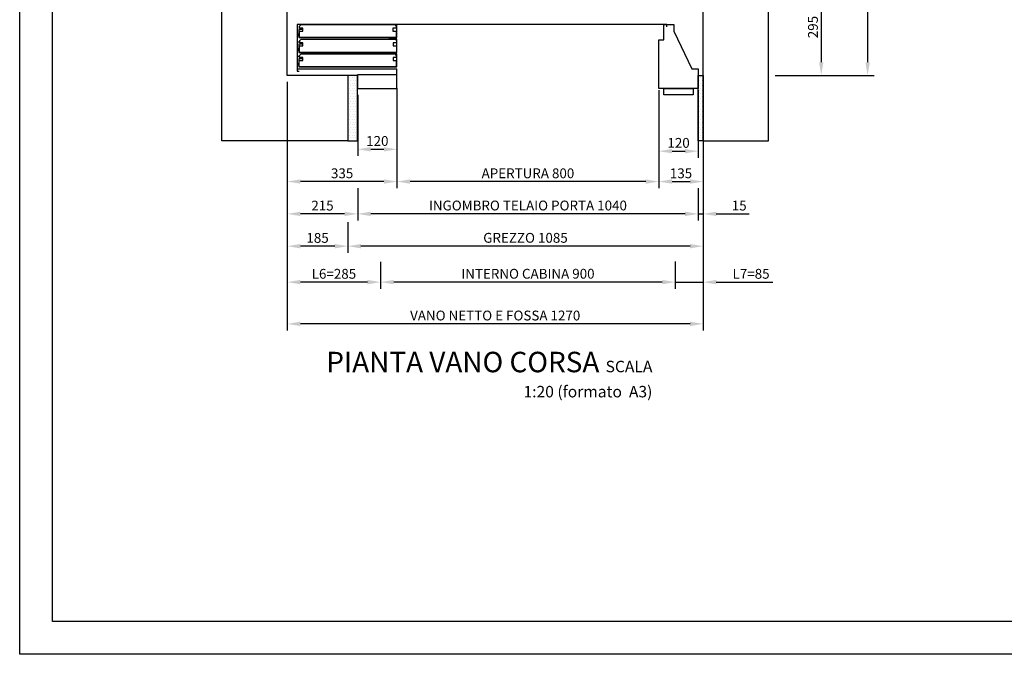
# Model space of a CAD drawing. Units: inches. Extents: x 382 to 6396, y 316 to 4569.
# Drawn here: x 382 to 3389, y 316 to 2254 of the extents above; entities that cross this region are included whole.
import ezdxf

# ---------------------------------------------------------------- set-up
doc = ezdxf.new("R2010")
doc.units = ezdxf.units.IN
doc.header["$MEASUREMENT"] = 0
for name, color, linetype in [('Bottoniera piano', 8, 'Continuous'), ('Fermator_Piano', 9, 'Continuous'), ('Quote', 2, 'Continuous'), ('Testi', 142, 'Continuous')]:
    doc.layers.add(name, color=color, linetype=linetype)
doc.styles.add('CARICHI', font='romans.shx', dxfattribs={"width": 0.7, "height": 20})
doc.styles.add('QUOTE', font='arial.ttf', dxfattribs={"height": 30})
doc.dimstyles.new('1_10', dxfattribs={"dimtxt": 30, "dimasz": 40, "dimexe": 20, "dimexo": 20, "dimgap": 10, "dimtad": 1, "dimdec": 0, "dimzin": 3, "dimdsep": 46, "dimtxsty": 'QUOTE', "dimcen": 2.5, "dimadec": 0, "dimazin": 0, "dimtfac": 1, "dimtdec": 0, "dimtmove": 0, "dimatfit": 3, "dimfxl": 1, "dimtolj": 1, "dimtzin": 1, "dimarcsym": 0})

# ---------------------------------------------------------------- blocks, each defined once
blk = doc.blocks.new('*D6')
at = {"layer": 'DEFPOINTS', "color": 0, "transparency": 16777216}
for p in [(1199.1, 2064.3), (1484.1, 1505.9), (1199.1, 1452.8)]:
    blk.add_point(p, dxfattribs=at)
at = {"layer": 'Quote', "color": 0, "lineweight": -2, "transparency": 16777216}
for p, q in [((1199.1, 2044.3), (1199.1, 1432.8)), ((1484.1, 1485.9), (1484.1, 1432.8)), ((1444.1, 1452.8), (1239.1, 1452.8))]:
    blk.add_line(p, q, dxfattribs=at)
at = {"layer": 'Quote', "color": 0, "transparency": 16777216}
for points in [[(1239.1, 1459.5), (1239.1, 1446.2), (1199.1, 1452.8)], [(1444.1, 1459.5), (1444.1, 1446.2), (1484.1, 1452.8)]]:
    blk.add_solid(points, dxfattribs=at)
at = {"layer": 'Quote', "color": 0, "transparency": 16777216, "insert": (1341.6, 1478.2), "char_height": 30, "attachment_point": 5, "style": 'QUOTE'}
blk.add_mtext('\\A1;L6=285', dxfattribs=at)
blk = doc.blocks.new('*D9')
at = {"layer": 'DEFPOINTS', "color": 0, "transparency": 16777216}
for p in [(2469.1, 3874.3), (2756.6, 2084.3), (2971.5, 2084.3)]:
    blk.add_point(p, dxfattribs=at)
at = {"layer": 'Quote', "color": 0, "lineweight": -2, "transparency": 16777216}
for p, q in [((2489.1, 3874.3), (2991.5, 3874.3)), ((2971.5, 3834.3), (2971.5, 2124.3)), ((2776.6, 2084.3), (2991.5, 2084.3))]:
    blk.add_line(p, q, dxfattribs=at)
at = {"layer": 'Quote', "color": 0, "transparency": 16777216}
for points in [[(2964.9, 3834.3), (2978.2, 3834.3), (2971.5, 3874.3)], [(2964.9, 2124.3), (2978.2, 2124.3), (2971.5, 2084.3)]]:
    blk.add_solid(points, dxfattribs=at)
at = {"layer": 'Quote', "color": 0, "transparency": 16777216, "insert": (2946, 2979.3), "char_height": 30, "attachment_point": 5, "rotation": 90, "style": 'QUOTE'}
blk.add_mtext('\\A1;VANO NETTO E FOSSA 1790 ', dxfattribs=at)
blk = doc.blocks.new('*D10')
at = {"layer": 'DEFPOINTS', "color": 0, "transparency": 16777216}
for p in [(2669.1, 2379.3), (2669.1, 2084.3), (2829.8, 2084.3)]:
    blk.add_point(p, dxfattribs=at)
at = {"layer": 'Quote', "color": 0, "lineweight": -2, "transparency": 16777216}
for p, q in [((2689.1, 2379.3), (2849.8, 2379.3)), ((2829.8, 2339.3), (2829.8, 2124.3)), ((2689.1, 2084.3), (2849.8, 2084.3))]:
    blk.add_line(p, q, dxfattribs=at)
at = {"layer": 'Quote', "color": 0, "transparency": 16777216}
for points in [[(2823.1, 2339.3), (2836.5, 2339.3), (2829.8, 2379.3)], [(2823.1, 2124.3), (2836.5, 2124.3), (2829.8, 2084.3)]]:
    blk.add_solid(points, dxfattribs=at)
at = {"layer": 'Quote', "color": 0, "transparency": 16777216, "insert": (2804.5, 2231.8), "char_height": 30, "attachment_point": 5, "rotation": 90, "style": 'QUOTE'}
blk.add_mtext('\\A1;295', dxfattribs=at)
blk = doc.blocks.new('*D11')
at = {"layer": 'DEFPOINTS', "color": 0, "transparency": 16777216}
for p in [(1199.1, 2084.3), (2469.1, 2084.3), (1199.1, 1325.3)]:
    blk.add_point(p, dxfattribs=at)
at = {"layer": 'Quote', "color": 0, "lineweight": -2, "transparency": 16777216}
for p, q in [((1199.1, 2064.3), (1199.1, 1305.3)), ((2469.1, 2064.3), (2469.1, 1305.3)), ((2429.1, 1325.3), (1239.1, 1325.3))]:
    blk.add_line(p, q, dxfattribs=at)
at = {"layer": 'Quote', "color": 0, "transparency": 16777216}
for points in [[(1239.1, 1332), (1239.1, 1318.6), (1199.1, 1325.3)], [(2429.1, 1332), (2429.1, 1318.6), (2469.1, 1325.3)]]:
    blk.add_solid(points, dxfattribs=at)
at = {"layer": 'Quote', "color": 0, "transparency": 16777216, "insert": (1834.1, 1350.8), "char_height": 30, "attachment_point": 5, "style": 'QUOTE'}
blk.add_mtext('\\A1;VANO NETTO E FOSSA 1270 ', dxfattribs=at)
blk = doc.blocks.new('*D12')
at = {"layer": 'DEFPOINTS', "color": 0, "transparency": 16777216}
for p in [(1484.1, 1534.4), (2384.1, 1536), (1484.1, 1452.8)]:
    blk.add_point(p, dxfattribs=at)
at = {"layer": 'Quote', "color": 0, "lineweight": -2, "transparency": 16777216}
for p, q in [((1484.1, 1514.4), (1484.1, 1432.8)), ((2384.1, 1516), (2384.1, 1432.8)), ((2344.1, 1452.8), (1524.1, 1452.8))]:
    blk.add_line(p, q, dxfattribs=at)
at = {"layer": 'Quote', "color": 0, "transparency": 16777216}
for points in [[(1524.1, 1459.5), (1524.1, 1446.2), (1484.1, 1452.8)], [(2344.1, 1459.5), (2344.1, 1446.2), (2384.1, 1452.8)]]:
    blk.add_solid(points, dxfattribs=at)
at = {"layer": 'Quote', "color": 0, "transparency": 16777216, "insert": (1934.1, 1478.4), "char_height": 30, "attachment_point": 5, "style": 'QUOTE'}
blk.add_mtext('\\A1;INTERNO CABINA 900', dxfattribs=at)
blk = doc.blocks.new('Pianta Vano Corsa')
at = {"layer": 'Testi', "insert": (1075.3, 87), "char_height": 62.5, "width": 1098.849, "attachment_point": 3, "style": 'CARICHI'}
blk.add_mtext('{\\fArial|b0|i0|c0|p34;PIANTA VANO CORSA \\H0.56x;SCALA 1:20 (formato  A3)}', dxfattribs=at)
blk = doc.blocks.new('*D13')
at = {"layer": 'DEFPOINTS', "color": 0, "transparency": 16777216}
for p in [(2469.1, 1884.3), (2384.1, 1516), (2469.1, 1452.8)]:
    blk.add_point(p, dxfattribs=at)
at = {"layer": 'Quote', "color": 0, "lineweight": -2, "transparency": 16777216}
for p, q in [((2469.1, 1864.3), (2469.1, 1432.8)), ((2384.1, 1496), (2384.1, 1432.8)), ((2344.1, 1452.8), (2304.1, 1452.8)), ((2384.1, 1452.8), (2469.1, 1452.8)), ((2509.1, 1452.8), (2682.1, 1452.8))]:
    blk.add_line(p, q, dxfattribs=at)
at = {"layer": 'Quote', "color": 0, "transparency": 16777216}
for points in [[(2344.1, 1459.5), (2344.1, 1446.2), (2384.1, 1452.8)], [(2509.1, 1459.5), (2509.1, 1446.2), (2469.1, 1452.8)]]:
    blk.add_solid(points, dxfattribs=at)
at = {"layer": 'Quote', "color": 0, "transparency": 16777216, "insert": (2615.6, 1478.2), "char_height": 30, "attachment_point": 5, "style": 'QUOTE'}
blk.add_mtext('\\A1;L7=85', dxfattribs=at)
blk = doc.blocks.new('OTIS_2000')
at = {"layer": 'Bottoniera piano'}
blk.add_lwpolyline([(0, 20), (90, 20), (90, 0), (0, 0)], close=True, dxfattribs=at)
blk = doc.blocks.new('Fermator_Piano_800')
at = {"layer": 'Fermator_Piano'}
for p, q in [((24.4, 194.4), (-1105, 194.4)), ((-1105, 194.4), (-1105, 59.4)), ((-800, 41.3), (-800, 59.4))]:
    blk.add_line(p, q, dxfattribs=at)
for points in [[(-1088.4, 179.2), (-1100, 179.2), (-1100, 154.8), (-800, 154.8), (-800, 194.4), (-825.6, 194.4)], [(-802.3, 174.6), (-802.3, 154.8), (-1097.7, 154.8), (-1097.7, 174.6), (-1087.2, 174.6), (-1087.2, 183.9), (-1097.7, 183.9), (-1097.7, 189.7), (-1093, 194.4), (-807, 194.4), (-802.3, 189.7), (-802.3, 183.9), (-812.8, 183.9), (-812.8, 174.6), (-802.3, 174.6)], [(15.1, 194.4), (45.4, 194.4), (45.4, 174.6), (100.2, 59.4), (120, 59.4), (120, -0.6), (0, -0.6), (0, 147.8), (15.1, 147.8), (15.1, 194.4)], [(24.4, 187.4), (24.4, 194.4)], [(-1100, 176.9), (-1100, 167.6), (-1105, 158.3), (-1105, 142), (-1100, 142)], [(-1100, 132.7), (-1100, 122.2), (-1105, 112.9), (-1105, 97.8), (-1098.8, 97.8)], [(-1088.4, 135), (-1100, 135), (-1100, 109.4), (-800, 109.4), (-800, 150.1), (-824.4, 150.1)], [(-801.2, 129.2), (-801.2, 109.4), (-1097.7, 109.4), (-1097.7, 129.2), (-1087.2, 129.2), (-1087.2, 138.5), (-1096.5, 138.5), (-1096.5, 145.5), (-1093, 150.1), (-805.8, 150.1), (-801.2, 145.5), (-801.2, 138.5), (-811.6, 138.5), (-811.6, 129.2), (-801.2, 129.2)], [(-1088.4, 89.6), (-1100, 89.6), (-1100, 65.2), (-800, 65.2), (-800, 104.7), (-824.4, 104.7)], [(-802.3, 85), (-802.3, 65.2), (-1098.8, 65.2), (-1098.8, 85), (-1087.2, 85), (-1087.2, 94.3), (-1097.7, 94.3), (-1097.7, 100.1), (-1093, 104.7), (-807, 104.7), (-802.3, 100.1), (-802.3, 94.3), (-811.6, 94.3), (-811.6, 85), (-802.3, 85)], [(-1100, 87.3), (-1100, 78), (-1105, 67.5), (-1105, 52.4), (-1098.8, 52.4)], [(-1105, 59.4), (-800, 59.4)], [(-800, 41.3), (-920, 41.3), (-920, -0.6), (-800, -0.6), (-800, 41.3)]]:
    blk.add_lwpolyline(points, dxfattribs=at)
blk.add_blockref('OTIS_2000', (14.9, -20.6), dxfattribs=at)
blk = doc.blocks.new('*D25')
at = {"layer": 'DEFPOINTS', "color": 0, "transparency": 16777216}
for p in [(1414.1, 2045), (1534.1, 2065), (1534.1, 1858.6)]:
    blk.add_point(p, dxfattribs=at)
at = {"layer": 'Quote', "color": 0, "lineweight": -2, "transparency": 16777216}
for p, q in [((1534.1, 2045), (1534.1, 1838.6)), ((1414.1, 2025), (1414.1, 1838.6)), ((1454.1, 1858.6), (1494.1, 1858.6))]:
    blk.add_line(p, q, dxfattribs=at)
at = {"layer": 'Quote', "color": 0, "transparency": 16777216}
for points in [[(1454.1, 1865.3), (1454.1, 1851.9), (1414.1, 1858.6)], [(1494.1, 1865.3), (1494.1, 1851.9), (1534.1, 1858.6)]]:
    blk.add_solid(points, dxfattribs=at)
at = {"layer": 'Quote', "color": 0, "transparency": 16777216, "insert": (1474.1, 1883.9), "char_height": 30, "attachment_point": 5, "style": 'QUOTE'}
blk.add_mtext('\\A1;120', dxfattribs=at)
blk = doc.blocks.new('*D26')
at = {"layer": 'DEFPOINTS', "color": 0, "transparency": 16777216}
for p in [(1534.1, 2059.1), (2334.1, 2059.1), (1534.1, 1759.9)]:
    blk.add_point(p, dxfattribs=at)
at = {"layer": 'Quote', "color": 0, "lineweight": -2, "transparency": 16777216}
for p, q in [((1534.1, 2039.1), (1534.1, 1739.9)), ((2334.1, 2039.1), (2334.1, 1739.9)), ((2294.1, 1759.9), (1574.1, 1759.9))]:
    blk.add_line(p, q, dxfattribs=at)
at = {"layer": 'Quote', "color": 0, "transparency": 16777216}
for points in [[(1574.1, 1766.6), (1574.1, 1753.3), (1534.1, 1759.9)], [(2294.1, 1766.6), (2294.1, 1753.3), (2334.1, 1759.9)]]:
    blk.add_solid(points, dxfattribs=at)
at = {"layer": 'Quote', "color": 0, "transparency": 16777216, "insert": (1934.1, 1785.2), "char_height": 30, "attachment_point": 5, "style": 'QUOTE'}
blk.add_mtext('\\A1;APERTURA 800', dxfattribs=at)
blk = doc.blocks.new('*D27')
at = {"layer": 'DEFPOINTS', "color": 0, "transparency": 16777216}
for p in [(2469.1, 2084.3), (2334.1, 2059.1), (2469.1, 1759.9)]:
    blk.add_point(p, dxfattribs=at)
at = {"layer": 'Quote', "color": 0, "lineweight": -2, "transparency": 16777216}
for p, q in [((2469.1, 2064.3), (2469.1, 1739.9)), ((2334.1, 2039.1), (2334.1, 1739.9)), ((2374.1, 1759.9), (2429.1, 1759.9))]:
    blk.add_line(p, q, dxfattribs=at)
at = {"layer": 'Quote', "color": 0, "transparency": 16777216}
for points in [[(2374.1, 1766.6), (2374.1, 1753.3), (2334.1, 1759.9)], [(2429.1, 1766.6), (2429.1, 1753.3), (2469.1, 1759.9)]]:
    blk.add_solid(points, dxfattribs=at)
at = {"layer": 'Quote', "color": 0, "transparency": 16777216, "insert": (2401.6, 1785.2), "char_height": 30, "attachment_point": 5, "style": 'QUOTE'}
blk.add_mtext('\\A1;135', dxfattribs=at)
blk = doc.blocks.new('*D28')
at = {"layer": 'DEFPOINTS', "color": 0, "transparency": 16777216}
for p in [(1414.1, 1759.9), (2454.1, 1759.9), (1414.1, 1661.2)]:
    blk.add_point(p, dxfattribs=at)
at = {"layer": 'Quote', "color": 0, "lineweight": -2, "transparency": 16777216}
for p, q in [((1414.1, 1739.9), (1414.1, 1641.2)), ((2454.1, 1739.9), (2454.1, 1641.2)), ((2414.1, 1661.2), (1454.1, 1661.2))]:
    blk.add_line(p, q, dxfattribs=at)
at = {"layer": 'Quote', "color": 0, "transparency": 16777216}
for points in [[(1454.1, 1667.9), (1454.1, 1654.6), (1414.1, 1661.2)], [(2414.1, 1667.9), (2414.1, 1654.6), (2454.1, 1661.2)]]:
    blk.add_solid(points, dxfattribs=at)
at = {"layer": 'Quote', "color": 0, "transparency": 16777216, "insert": (1934.1, 1686.8), "char_height": 30, "attachment_point": 5, "style": 'QUOTE'}
blk.add_mtext('\\A1;INGOMBRO TELAIO PORTA 1040  ', dxfattribs=at)
blk = doc.blocks.new('*D29')
at = {"layer": 'DEFPOINTS', "color": 0, "transparency": 16777216}
for p in [(2469.1, 2084.3), (2454.1, 1759.9), (2469.1, 1661.2)]:
    blk.add_point(p, dxfattribs=at)
at = {"layer": 'Quote', "color": 0, "lineweight": -2, "transparency": 16777216}
for p, q in [((2469.1, 2064.3), (2469.1, 1641.2)), ((2454.1, 1739.9), (2454.1, 1641.2)), ((2414.1, 1661.2), (2374.1, 1661.2)), ((2454.1, 1661.2), (2469.1, 1661.2)), ((2509.1, 1661.2), (2609.5, 1661.2))]:
    blk.add_line(p, q, dxfattribs=at)
at = {"layer": 'Quote', "color": 0, "transparency": 16777216}
for points in [[(2414.1, 1667.9), (2414.1, 1654.6), (2454.1, 1661.2)], [(2509.1, 1667.9), (2509.1, 1654.6), (2469.1, 1661.2)]]:
    blk.add_solid(points, dxfattribs=at)
at = {"layer": 'Quote', "color": 0, "transparency": 16777216, "insert": (2579.3, 1686.6), "char_height": 30, "attachment_point": 5, "style": 'QUOTE'}
blk.add_mtext('\\A1;15', dxfattribs=at)
blk = doc.blocks.new('*D30')
at = {"layer": 'DEFPOINTS', "color": 0, "transparency": 16777216}
for p in [(2469.1, 2084.3), (1384.1, 1656.2), (1384.1, 1562.6)]:
    blk.add_point(p, dxfattribs=at)
at = {"layer": 'Quote', "color": 0, "lineweight": -2, "transparency": 16777216}
for p, q in [((2469.1, 2064.3), (2469.1, 1542.6)), ((1384.1, 1636.2), (1384.1, 1542.6)), ((2429.1, 1562.6), (1424.1, 1562.6))]:
    blk.add_line(p, q, dxfattribs=at)
at = {"layer": 'Quote', "color": 0, "transparency": 16777216}
for points in [[(1424.1, 1569.2), (1424.1, 1555.9), (1384.1, 1562.6)], [(2429.1, 1569.2), (2429.1, 1555.9), (2469.1, 1562.6)]]:
    blk.add_solid(points, dxfattribs=at)
at = {"layer": 'Quote', "color": 0, "transparency": 16777216, "insert": (1926.6, 1588.1), "char_height": 30, "attachment_point": 5, "style": 'QUOTE'}
blk.add_mtext('\\A1;GREZZO 1085  ', dxfattribs=at)
blk = doc.blocks.new('*D31')
at = {"layer": 'DEFPOINTS', "color": 0, "transparency": 16777216}
for p in [(1199.1, 2084.3), (1534.1, 2065), (1199.1, 1759.9)]:
    blk.add_point(p, dxfattribs=at)
at = {"layer": 'Quote', "color": 0, "lineweight": -2, "transparency": 16777216}
for p, q in [((1199.1, 2064.3), (1199.1, 1739.9)), ((1534.1, 2045), (1534.1, 1739.9)), ((1494.1, 1759.9), (1239.1, 1759.9))]:
    blk.add_line(p, q, dxfattribs=at)
at = {"layer": 'Quote', "color": 0, "transparency": 16777216}
for points in [[(1239.1, 1766.6), (1239.1, 1753.3), (1199.1, 1759.9)], [(1494.1, 1766.6), (1494.1, 1753.3), (1534.1, 1759.9)]]:
    blk.add_solid(points, dxfattribs=at)
at = {"layer": 'Quote', "color": 0, "transparency": 16777216, "insert": (1366.6, 1785.2), "char_height": 30, "attachment_point": 5, "style": 'QUOTE'}
blk.add_mtext('\\A1;335', dxfattribs=at)
blk = doc.blocks.new('*D32')
at = {"layer": 'DEFPOINTS', "color": 0, "transparency": 16777216}
for p in [(1199.1, 2084.3), (1414.1, 1759.9), (1199.1, 1661.2)]:
    blk.add_point(p, dxfattribs=at)
at = {"layer": 'Quote', "color": 0, "lineweight": -2, "transparency": 16777216}
for p, q in [((1199.1, 2064.3), (1199.1, 1641.2)), ((1414.1, 1739.9), (1414.1, 1641.2)), ((1374.1, 1661.2), (1239.1, 1661.2))]:
    blk.add_line(p, q, dxfattribs=at)
at = {"layer": 'Quote', "color": 0, "transparency": 16777216}
for points in [[(1239.1, 1667.9), (1239.1, 1654.6), (1199.1, 1661.2)], [(1374.1, 1667.9), (1374.1, 1654.6), (1414.1, 1661.2)]]:
    blk.add_solid(points, dxfattribs=at)
at = {"layer": 'Quote', "color": 0, "transparency": 16777216, "insert": (1306.6, 1686.6), "char_height": 30, "attachment_point": 5, "style": 'QUOTE'}
blk.add_mtext('\\A1;215', dxfattribs=at)
blk = doc.blocks.new('*D33')
at = {"layer": 'DEFPOINTS', "color": 0, "transparency": 16777216}
for p in [(1199.1, 2084.3), (1384.1, 1656.2), (1199.1, 1562.6)]:
    blk.add_point(p, dxfattribs=at)
at = {"layer": 'Quote', "color": 0, "lineweight": -2, "transparency": 16777216}
for p, q in [((1199.1, 2064.3), (1199.1, 1542.6)), ((1384.1, 1636.2), (1384.1, 1542.6)), ((1344.1, 1562.6), (1239.1, 1562.6))]:
    blk.add_line(p, q, dxfattribs=at)
at = {"layer": 'Quote', "color": 0, "transparency": 16777216}
for points in [[(1239.1, 1569.2), (1239.1, 1555.9), (1199.1, 1562.6)], [(1344.1, 1569.2), (1344.1, 1555.9), (1384.1, 1562.6)]]:
    blk.add_solid(points, dxfattribs=at)
at = {"layer": 'Quote', "color": 0, "transparency": 16777216, "insert": (1291.6, 1587.9), "char_height": 30, "attachment_point": 5, "style": 'QUOTE'}
blk.add_mtext('\\A1;185', dxfattribs=at)
blk = doc.blocks.new('*D34')
at = {"layer": 'DEFPOINTS', "color": 0, "transparency": 16777216}
for p in [(2454.1, 2059.1), (2334.1, 2039.1), (2454.1, 1852.7)]:
    blk.add_point(p, dxfattribs=at)
at = {"layer": 'Quote', "color": 0, "lineweight": -2, "transparency": 16777216}
for p, q in [((2334.1, 2019.1), (2334.1, 1832.7)), ((2454.1, 2039.1), (2454.1, 1832.7)), ((2374.1, 1852.7), (2414.1, 1852.7))]:
    blk.add_line(p, q, dxfattribs=at)
at = {"layer": 'Quote', "color": 0, "transparency": 16777216}
for points in [[(2374.1, 1859.4), (2374.1, 1846.1), (2334.1, 1852.7)], [(2414.1, 1859.4), (2414.1, 1846.1), (2454.1, 1852.7)]]:
    blk.add_solid(points, dxfattribs=at)
at = {"layer": 'Quote', "color": 0, "transparency": 16777216, "insert": (2394.1, 1878.1), "char_height": 30, "attachment_point": 5, "style": 'QUOTE'}
blk.add_mtext('\\A1;120', dxfattribs=at)

msp = doc.modelspace()

# ---------------------------------------------------------------- hatches: boundary and pattern name
h = msp.add_hatch()
h.set_pattern_fill('DOTS', color=2, scale=5)
h.set_pattern_definition([(0, (21994.885, 23602.789), (3.96875, 7.9375), [0, -7.9375])])
h.paths.add_polyline_path([(1414.09, 2084.32), (1384.09, 2084.32), (1384.09, 1884.32), (1414.09, 1884.32)])
h = msp.add_hatch()
h.set_pattern_fill('DOTS', color=2, scale=5)
h.set_pattern_definition([(0, (22194.885, 23602.789), (3.96875, 7.9375), [0, -7.9375])])
h.paths.add_polyline_path([(2454.09, 2084.32), (2469.09, 2084.32), (2469.09, 1884.32), (2454.09, 1884.32)])

# ---------------------------------------------------------------- linework, layer by layer
at = {"color": 1}
for p, q in [((999.09, 1884.32), (999.09, 4074.32)), ((2669.09, 1884.32), (2669.09, 4074.32)), ((1384.09, 1884.32), (999.09, 1884.32)), ((2469.09, 1884.32), (2669.09, 1884.32))]:
    msp.add_line(p, q, dxfattribs=at)
at = {"color": 5}
for p, q in [((1199.09, 2084.32), (1199.09, 3874.32)), ((2469.09, 1884.32), (2469.09, 3874.32)), ((1384.09, 2084.32), (1199.09, 2084.32))]:
    msp.add_line(p, q, dxfattribs=at)
for points in [[(381.92, 316.12), (381.92, 4569.12), (6395.92, 4569.12), (6395.92, 316.12)], [(481.92, 416.12), (481.92, 4469.12), (6295.92, 4469.12), (6295.92, 416.12)]]:
    msp.add_lwpolyline(points, close=True, dxfattribs=at)
at = {"color": 2}
for points in [[(1414.09, 2084.32), (1384.09, 2084.32), (1384.09, 1884.32), (1414.09, 1884.32)], [(2454.09, 2084.32), (2469.09, 2084.32), (2469.09, 1884.32), (2454.09, 1884.32)]]:
    msp.add_lwpolyline(points, close=True, dxfattribs=at)

# ---------------------------------------------------------------- block references
at = {"layer": 'Fermator_Piano'}
msp.add_blockref('Fermator_Piano_800', (2334.09, 2044.97), dxfattribs=at)
at = {"layer": 'Testi'}
msp.add_blockref('Pianta Vano Corsa', (1238.93, 1153.03), dxfattribs=at)

# ---------------------------------------------------------------- dimensions: what is measured, and where the dimension line sits
at = {"layer": 'Quote'}
for base, p1, p2, angle, text, picture, middle in [((2971.53, 2084.32), (2469.09, 3874.32), (2756.55, 2084.32), 90, 'VANO NETTO E FOSSA <> ', '*D9', (2946, 2979.32)), ((1384.09, 1562.55), (2469.09, 2084.32), (1384.09, 1656.24), 180, 'GREZZO <>  ', '*D30', (1926.59, 1588.07)), ((1534.09, 1759.92), (2334.09, 2059.1), (1534.09, 2059.1), 180, 'APERTURA <>', '*D26', (1934.09, 1785.24)), ((2469.09, 1452.84), (2384.09, 1516.03), (2469.09, 1884.32), 180, 'L7=<>', '*D13', (2615.57, 1478.16)), ((1414.09, 1661.24), (2454.09, 1759.92), (1414.09, 1759.92), 180, 'INGOMBRO TELAIO PORTA <>  ', '*D28', (1934.09, 1686.76))]:
    dim = msp.add_linear_dim(base=base, p1=p1, p2=p2, angle=angle, text=text, dimstyle='1_10', dxfattribs=at)
    dim.commit()
    dim.dimension.update_dxf_attribs({"geometry": picture, "text_midpoint": middle})
dim = msp.add_linear_dim(base=(2829.8, 2084.32), p1=(2669.09, 2379.32), p2=(2669.09, 2084.32), angle=90, dimstyle='1_10', dxfattribs=at)
dim.commit()
dim.dimension.update_dxf_attribs({"geometry": '*D10', "text_midpoint": (2829.8, 2231.82), "dimtype": 160})
for base, p1, p2, text, picture, middle in [((1199.09, 1325.31), (2469.09, 2084.32), (1199.09, 2084.32), 'VANO NETTO E FOSSA <> ', '*D11', (1834.09, 1350.83)), ((1199.09, 1452.84), (1484.09, 1505.91), (1199.09, 2064.32), 'L6=<>', '*D6', (1341.59, 1478.16)), ((1484.09, 1452.84), (2384.09, 1536.03), (1484.09, 1534.44), 'INTERNO CABINA <>', '*D12', (1934.09, 1478.36))]:
    dim = msp.add_linear_dim(base=base, p1=p1, p2=p2, text=text, dimstyle='1_10', dxfattribs=at)
    dim.commit()
    dim.dimension.update_dxf_attribs({"geometry": picture, "text_midpoint": middle})
for base, p1, picture, middle in [((1199.09, 1759.92), (1534.09, 2064.97), '*D31', (1366.59, 1785.25)), ((1199.09, 1661.24), (1414.09, 1759.92), '*D32', (1306.59, 1686.55)), ((1199.09, 1562.55), (1384.09, 1656.24), '*D33', (1291.59, 1587.87))]:
    dim = msp.add_linear_dim(base=base, p1=p1, p2=(1199.09, 2084.32), dimstyle='1_10', dxfattribs=at)
    dim.commit()
    dim.dimension.update_dxf_attribs({"geometry": picture, "text_midpoint": middle})
for base, p1, p2, picture, middle in [((2469.09, 1759.92), (2334.09, 2059.1), (2469.09, 2084.32), '*D27', (2401.59, 1785.25)), ((2469.09, 1661.24), (2454.09, 1759.92), (2469.09, 2084.32), '*D29', (2579.28, 1686.55)), ((1534.09, 1858.6), (1414.09, 2044.97), (1534.09, 2064.97), '*D25', (1474.09, 1883.92)), ((2454.09, 1852.73), (2334.09, 2039.1), (2454.09, 2059.1), '*D34', (2394.09, 1878.05))]:
    dim = msp.add_linear_dim(base=base, p1=p1, p2=p2, angle=180, dimstyle='1_10', dxfattribs=at)
    dim.commit()
    dim.dimension.update_dxf_attribs({"geometry": picture, "text_midpoint": middle})

doc.saveas('drawing.dxf')
